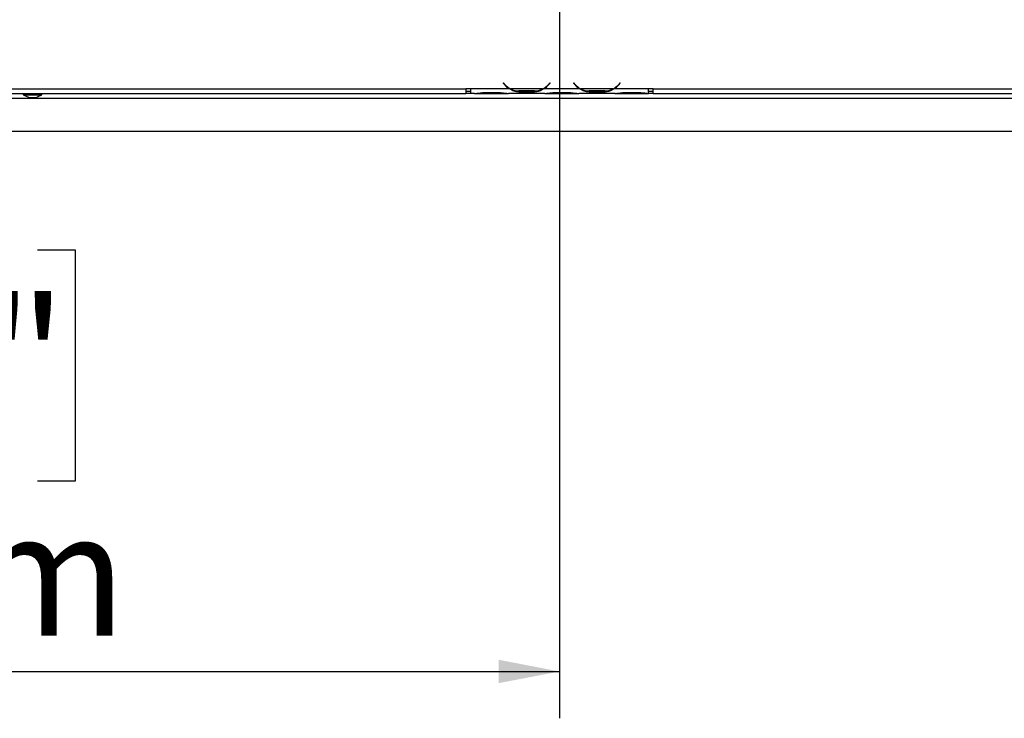
# Model space of a CAD drawing. Units: millimetres. Extents: x 46 to 5273, y 56 to 4023.
# Drawn here: x 1379 to 1799, y 266 to 564 of the extents above; entities that cross this region are included whole.
import ezdxf

# ---------------------------------------------------------------- set-up
doc = ezdxf.new("R2010")
doc.units = ezdxf.units.MM
doc.header["$LTSCALE"] = 20
doc.layers.add('FORMAT', color=7, linetype='Continuous')
doc.styles.add('SLDTEXTSTYLE1', font='TXT', dxfattribs={"width": 0.75})
doc.dimstyles.new('SLDDIMSTYLE0', dxfattribs={"dimtxt": 52.916667, "dimasz": 26, "dimexe": 0, "dimexo": 0.0625, "dimgap": 13.229167, "dimtad": 1, "dimdec": 0, "dimrnd": 1e-09, "dimzin": 12, "dimdsep": 46, "dimtxsty": 'SLDTEXTSTYLE1', "dimsah": 1, "dimcen": 0.09, "dimadec": 0, "dimazin": 3, "dimtfac": 1, "dimtdec": 0, "dimtofl": 0, "dimtmove": 0, "dimatfit": 3, "dimfxl": 0, "dimfrac": 2, "dimtolj": 1, "dimtzin": 12, "dimarcsym": 0})
doc.dimstyles.new('SLDDIMSTYLE1', dxfattribs={"dimtxt": 52.916667, "dimasz": 26, "dimexe": 0, "dimexo": 0.0625, "dimgap": 13.229167, "dimtad": 1, "dimdec": 0, "dimrnd": 1e-09, "dimzin": 12, "dimdsep": 46, "dimtxsty": 'SLDTEXTSTYLE1', "dimsah": 1, "dimcen": 0.09, "dimadec": 0, "dimazin": 3, "dimtfac": 1, "dimtdec": 0, "dimtmove": 0, "dimatfit": 0, "dimfxl": 0, "dimfrac": 2, "dimtolj": 1, "dimtzin": 12, "dimarcsym": 0})

# ---------------------------------------------------------------- blocks, each defined once
blk = doc.blocks.new('_D_6')
at = {"layer": 'FORMAT'}
for p, q in [((2563.57, 845.48), (2563.57, 895.48)), ((1712.8, 845.48), (2583.57, 845.48)), ((2563.57, 845.48), (2563.57, 516.48)), ((2383.51, 772.03), (2383.51, 788.12)), ((2383.51, 788.12), (2482.29, 788.12)), ((2482.29, 788.12), (2482.29, 772.03)), ((2394.42, 718.52), (2471.38, 672.35)), ((2383.51, 562.5), (2383.51, 546.4)), ((2482.29, 546.4), (2482.29, 562.5)), ((2383.51, 546.4), (2482.29, 546.4)), ((2183.05, 516.48), (2583.57, 516.48)), ((2563.57, 516.48), (2563.57, 466.48))]:
    blk.add_line(p, q, dxfattribs=at)
for points in [[(2563.57, 845.48), (2568.57, 871.48), (2558.57, 871.48)], [(2563.57, 516.48), (2558.57, 490.48), (2568.57, 490.48)]]:
    blk.add_solid(points, dxfattribs=at)
at = {"layer": 'FORMAT', "attachment_point": 1, "rotation": 90, "style": 'SLDTEXTSTYLE1'}
for s, insert, char_height in [('329mm', (2495.36, 542.47), 52.917), ('"', (2403.86, 750.17), 52.92), ('16', (2434.54, 695.44), 37.042), ('15', (2385.15, 640.7), 37.042), ('12', (2403.86, 562.5), 52.917)]:
    blk.add_mtext(s, dxfattribs=dict(at, insert=insert, char_height=char_height))
blk = doc.blocks.new('_D_11')
at = {"layer": 'FORMAT'}
for p, q in [((1609.05, 825.48), (1609.05, 265.71)), ((937.05, 560.35), (937.05, 265.71)), ((1203.99, 465.77), (1187.9, 465.77)), ((1187.9, 465.77), (1187.9, 366.99)), ((1386.15, 465.77), (1402.25, 465.77)), ((1402.25, 465.77), (1402.25, 366.99)), ((1332.65, 454.86), (1286.47, 377.9)), ((1187.9, 366.99), (1203.99, 366.99)), ((1402.25, 366.99), (1386.15, 366.99)), ((937.05, 285.71), (1609.05, 285.71))]:
    blk.add_line(p, q, dxfattribs=at)
for points in [[(937.05, 285.71), (963.05, 280.71), (963.05, 290.71)], [(1609.05, 285.71), (1583.05, 290.71), (1583.05, 280.71)]]:
    blk.add_solid(points, dxfattribs=at)
at = {"layer": 'FORMAT', "attachment_point": 1, "style": 'SLDTEXTSTYLE1'}
for s, insert, char_height in [('7', (1282.19, 464.13), 37.04), ('26', (1203.99, 445.42), 52.917), ('"', (1364.3, 445.42), 52.92), ('16', (1309.56, 414.74), 37.042), ('672mm', (1170.28, 353.92), 52.917)]:
    blk.add_mtext(s, dxfattribs=dict(at, insert=insert, char_height=char_height))

msp = doc.modelspace()

# ---------------------------------------------------------------- linework, layer by layer
at = {"color": 7, "linetype": 'Continuous', "lineweight": 25}
for p, q in [((1145.55, 534.48), (1569.05, 534.48)), ((1571.05, 534.48), (1569.05, 534.48)), ((1569.05, 534.48), (1569.05, 532.48)), ((1571.05, 534.48), (1571.05, 534.47)), ((1587.81, 534.47), (1571.05, 534.47)), ((1571.05, 534.47), (1571.05, 532.47)), ((1585.2, 537.09), (1585.05, 536.96)), ((1585.05, 536.96), (1585.59, 536.32)), ((1585.74, 536.44), (1585.2, 537.09)), ((1601.85, 534.47), (1588.24, 534.47)), ((1617.81, 534.47), (1602.28, 534.47)), ((1604.9, 537.09), (1604.36, 536.44)), ((1604.51, 536.32), (1605.05, 536.96)), ((1605.05, 536.96), (1604.9, 537.09)), ((1615.2, 537.09), (1615.05, 536.96)), ((1615.05, 536.96), (1615.59, 536.32)), ((1615.74, 536.44), (1615.2, 537.09)), ((1631.85, 534.47), (1618.24, 534.47)), ((1647.05, 534.47), (1632.28, 534.47)), ((1634.9, 537.09), (1634.36, 536.44)), ((1634.51, 536.32), (1635.05, 536.96)), ((1635.05, 536.96), (1634.9, 537.09)), ((1649.05, 534.48), (1647.05, 534.48)), ((1647.05, 534.47), (1647.05, 534.48)), ((1647.05, 532.48), (1647.05, 534.47)), ((1649.05, 534.48), (2072.55, 534.48)), ((1649.05, 532.48), (1649.05, 534.48)), ((1055.05, 530.48), (2163.05, 530.48)), ((1145.55, 532.48), (1569.05, 532.48)), ((1380.07, 532.48), (1380.07, 531.93)), ((1380.07, 531.93), (1388.02, 531.93)), ((1382.65, 530.88), (1385.45, 530.88)), ((1388.02, 531.93), (1388.02, 532.48)), ((1569.05, 533.48), (1571.05, 533.48)), ((1571.05, 532.48), (1569.05, 532.48)), ((1572.81, 532.47), (1571.05, 532.47)), ((1572.77, 532.47), (1573.24, 532.47)), ((1573.24, 532.47), (1576.72, 532.47)), ((1576.72, 532.96), (1583.38, 532.96)), ((1576.72, 532.47), (1583.38, 532.47)), ((1583.38, 532.47), (1586.85, 532.47)), ((1586.85, 532.47), (1587.28, 532.47)), ((1602.81, 532.47), (1587.28, 532.47)), ((1591.72, 533.82), (1591.72, 533.16)), ((1598.38, 533.66), (1591.72, 533.66)), ((1598.38, 533.16), (1591.72, 533.16)), ((1598.38, 533.82), (1598.38, 533.16)), ((1602.77, 532.47), (1603.24, 532.47)), ((1603.24, 532.47), (1606.72, 532.47)), ((1606.72, 532.96), (1613.38, 532.96)), ((1606.72, 532.47), (1613.38, 532.47)), ((1613.38, 532.47), (1616.85, 532.47)), ((1616.85, 532.47), (1617.28, 532.47)), ((1632.81, 532.47), (1617.28, 532.47)), ((1621.72, 533.82), (1621.72, 533.16)), ((1628.38, 533.66), (1621.72, 533.66)), ((1628.38, 533.16), (1621.72, 533.16)), ((1628.38, 533.82), (1628.38, 533.16)), ((1632.77, 532.47), (1633.24, 532.47)), ((1633.24, 532.47), (1636.72, 532.47)), ((1636.72, 532.96), (1643.38, 532.96)), ((1636.72, 532.47), (1643.38, 532.47)), ((1643.38, 532.47), (1646.85, 532.47)), ((1646.85, 532.47), (1647.05, 532.47)), ((1647.05, 533.48), (1649.05, 533.48)), ((1647.05, 532.48), (1647.05, 532.47)), ((1649.05, 532.48), (1647.05, 532.48)), ((1649.05, 532.48), (2072.55, 532.48)), ((1055.05, 516.48), (2163.05, 516.48))]:
    msp.add_line(p, q, dxfattribs=at)
at = {"color": 8, "linetype": 'Continuous', "lineweight": 25}
for p, q in [((1587.81, 534.48), (1588.23, 534.48)), ((1601.86, 534.48), (1602.29, 534.48)), ((1617.81, 534.48), (1618.23, 534.48)), ((1631.86, 534.48), (1632.29, 534.48)), ((1576.72, 532.96), (1576.72, 532.47)), ((1583.38, 532.96), (1583.38, 532.47)), ((1606.72, 532.96), (1606.72, 532.47)), ((1613.38, 532.96), (1613.38, 532.47)), ((1636.72, 532.96), (1636.72, 532.47)), ((1643.38, 532.96), (1643.38, 532.47))]:
    msp.add_line(p, q, dxfattribs=at)
at = {"color": 7, "linetype": 'Continuous', "lineweight": 25}
for centre, radius, start, end in [((1591.72, 541.46), 8, 220, 240.8084), ((1591.72, 541.46), 7.8, 220, 243.557), ((1591.72, 541.46), 7.8, 243.557, 270), ((1598.38, 541.46), 7.8, 270, 296.443), ((1598.38, 541.46), 7.8, 296.443, 320), ((1598.38, 541.46), 8, 299.1916, 320), ((1621.72, 541.46), 8, 220, 240.8084), ((1621.72, 541.46), 7.8, 220, 243.557), ((1621.72, 541.46), 7.8, 243.557, 270), ((1628.38, 541.46), 7.8, 270, 296.443), ((1628.38, 541.46), 7.8, 296.443, 320), ((1628.38, 541.46), 8, 299.1916, 320), ((1385.65, 541.92), 11.44, 240.8355, 254.7965), ((1382.45, 541.92), 11.44, 285.2035, 299.1645)]:
    msp.add_arc(centre, radius, start, end, dxfattribs=at)
for points, knots in [([(1591.72, 533.16), (1591.01, 533.21), (1589.59, 533.3), (1588.4, 534.08), (1587.81, 534.47)], [0, 0, 0, 0, 0.499956, 1, 1, 1, 1]), ([(1602.28, 534.47), (1601.69, 534.08), (1600.51, 533.3), (1599.09, 533.21), (1598.38, 533.16)], [0, 0, 0, 0, 0.499776, 1, 1, 1, 1]), ([(1621.72, 533.16), (1621.01, 533.21), (1619.59, 533.3), (1618.4, 534.08), (1617.81, 534.47)], [0, 0, 0, 0, 0.499956, 1, 1, 1, 1]), ([(1632.28, 534.47), (1631.69, 534.08), (1630.51, 533.3), (1629.09, 533.21), (1628.38, 533.16)], [0, 0, 0, 0, 0.499776, 1, 1, 1, 1]), ([(1572.81, 532.47), (1573.4, 532.57), (1574.58, 532.76), (1576.01, 532.89), (1576.72, 532.96)], [0, 0, 0, 0, 0.499776, 1, 1, 1, 1]), ([(1583.38, 532.96), (1584.09, 532.89), (1585.51, 532.75), (1586.69, 532.57), (1587.28, 532.47)], [0, 0, 0, 0, 0.499956, 1, 1, 1, 1]), ([(1602.81, 532.47), (1603.4, 532.57), (1604.58, 532.76), (1606.01, 532.89), (1606.72, 532.96)], [0, 0, 0, 0, 0.499776, 1, 1, 1, 1]), ([(1613.38, 532.96), (1614.09, 532.89), (1615.51, 532.75), (1616.69, 532.57), (1617.28, 532.47)], [0, 0, 0, 0, 0.499956, 1, 1, 1, 1]), ([(1632.81, 532.47), (1633.4, 532.57), (1634.58, 532.76), (1636.01, 532.89), (1636.72, 532.96)], [0, 0, 0, 0, 0.499776, 1, 1, 1, 1]), ([(1643.38, 532.96), (1644.04, 532.91), (1645.36, 532.79), (1646.49, 532.58), (1647.05, 532.48)], [0, 0, 0, 0, 0.499891, 1, 1, 1, 1])]:
    msp.add_open_spline(points, degree=3, knots=knots, dxfattribs=at)

# ---------------------------------------------------------------- dimensions: what is measured, and where the dimension line sits
at = {"layer": 'FORMAT'}
for base, p1, p2, angle, dimstyle, picture, middle in [((2563.57, 516.48), (1692.8, 845.48), (2163.05, 516.48), 90, 'SLDDIMSTYLE1', '_D_6', (2563.57, 667.26)), ((1609.05, 285.71), (937.05, 580.35), (1609.05, 845.48), 0, 'SLDDIMSTYLE0', '_D_11', (1295.07, 285.71))]:
    dim = msp.add_linear_dim(base=base, p1=p1, p2=p2, angle=angle, dimstyle=dimstyle, dxfattribs=at)
    dim.commit()
    dim.dimension.update_dxf_attribs({"geometry": picture, "text_midpoint": middle, "dimtype": 160})

doc.saveas('drawing.dxf')
